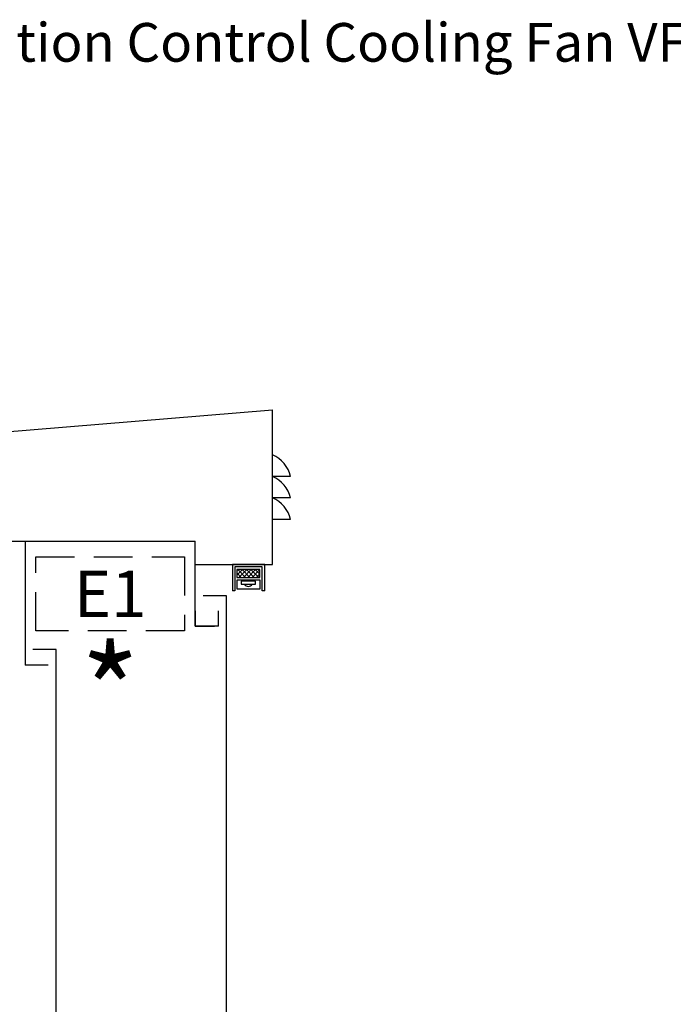
# Model space of a CAD drawing. Units: millimetres. Extents: x 0 to 13729, y 0 to 5577.
# Drawn here: x 5754 to 6177, y 3594 to 4231 of the extents above; entities that cross this region are included whole.
import ezdxf
from ezdxf import colors
from ezdxf.entities.mleader import LeaderData, LeaderLine
from ezdxf.enums import TextEntityAlignment as Align
from ezdxf.math import Vec2, Vec3

# ---------------------------------------------------------------- set-up
doc = ezdxf.new("R2010")
doc.units = ezdxf.units.MM
doc.header["$LTSCALE"] = 20
doc.header["$MEASUREMENT"] = 0
doc.linetypes.add('DASHED2', pattern=[0.375, 0.25, -0.125])
for name, color, linetype in [('1', 7, 'Continuous'), ('13', 7, 'Continuous'), ('Cubicle GA', 2, 'Continuous'), ('OBJECT', 3, 'Continuous'), ('TEXT-05', 1, 'Continuous'), ('TEXT25', 7, 'Continuous')]:
    doc.layers.add(name, color=color, linetype=linetype)
doc.styles.add('Arial', font='arial.ttf')
doc.styles.add('ARIAL NARROW', font='ARIALN.TTF')
doc.styles.add('Calibri', font='calibri.ttf')

# ---------------------------------------------------------------- blocks, each defined once
blk = doc.blocks.new('CUBICLE LIGHTING SIDE VIEW DETAIL')
at = {"layer": 'Cubicle GA', "color": 8, "linetype": 'DASHED2', "ltscale": 5}
blk.add_lwpolyline([(0, 0), (96, 0), (96, -48), (0, -48)], close=True, dxfattribs=at)
at = {"layer": 'TEXT-05', "color": 7, "style": 'Arial'}
blk.add_text('*', height=60, rotation=360, dxfattribs=at).set_placement((48, -88), align=Align.MIDDLE_CENTER)
at = {"layer": 'TEXT25', "color": 7, "style": 'ARIAL NARROW'}
blk.add_attdef('E10', text='', height=30, dxfattribs=at).set_placement((48, -24), align=Align.MIDDLE_CENTER)
blk = doc.blocks.new('SPVSD SECTION B REVISED 03102022')
at = {"linetype": 'Continuous', "ltscale": 5}
h = blk.add_hatch(dxfattribs=at)
h.set_pattern_fill('ANSI37', scale=16)
h.set_pattern_definition([(45, (307.8823, 219.2889), (-1.414214, 1.414214), []), (135, (307.8823, 219.2889), (-1.414214, -1.414214), [])])
h.paths.add_polyline_path([(603.32, -36.54), (603.32, -41.64), (588.41, -41.64), (588.41, -36.54)])
at = {"color": 2, "linetype": 'Continuous', "ltscale": 10}
for p, q in [((451.56, -18.3), (451.56, -98.3)), ((566.56, -53.3), (581.56, -53.3)), ((581.56, -53.3), (581.56, -1738.3)), ((576.56, -73.3), (576.56, -63.3)), ((576.56, -73.3), (561.56, -73.3)), ((471.56, -88.3), (456.56, -88.3)), ((471.56, -943.3), (471.56, -88.3)), ((466.56, -98.3), (451.56, -98.3))]:
    blk.add_line(p, q, dxfattribs=at)
at = {"color": 2, "linetype": 'Continuous', "ltscale": 100}
for p, q in [((606.56, -33.3), (585.53, -33.3)), ((585.53, -33.3), (585.53, -50.38)), ((604.78, -34.77), (587.04, -34.77)), ((587.04, -34.77), (587.04, -50.42)), ((604.78, -50.42), (604.78, -34.77)), ((606.56, -50.39), (606.56, -33.3)), ((587.04, -50.38), (585.53, -50.38)), ((606.56, -50.38), (604.78, -50.38))]:
    blk.add_line(p, q, dxfattribs=at)
for points in [[(603.32, -36.54), (588.41, -36.54), (588.41, -41.64), (603.32, -41.64)], [(603.45, -43.38), (588.35, -43.38), (588.35, -49.11), (603.45, -49.11)]]:
    blk.add_lwpolyline(points, close=True, dxfattribs=at)
at = {"color": 2, "linetype": 'Continuous'}
blk.add_arc((595.94, -44.57), 2.93, 210.10209, 328.1453, dxfattribs=at)
at = {"layer": '1', "color": 2, "linetype": 'Continuous'}
for p, q in [((11.56, 16.7), (611.56, 66.7)), ((611.56, -33.3), (611.56, 66.7)), ((561.56, -33.3), (611.56, -33.3)), ((561.56, -33.3), (611.56, -33.3))]:
    blk.add_line(p, q, dxfattribs=at)
at = {"layer": '13', "linetype": 'Continuous'}
blk.add_lwpolyline([(600.41, -44.2), (591.2, -44.2), (591.2, -46.11), (600.41, -46.11)], close=True, dxfattribs=at)
at = {"layer": 'Cubicle GA', "ltscale": 10}
for p, q in [((61.56, -18.3), (561.56, -18.3)), ((561.56, -73.3), (561.56, -18.3)), ((561.56, -73.3), (561.56, -63.3)), ((561.56, -63.3), (561.56, -73.3)), ((561.56, -73.3), (574.02, -73.3))]:
    blk.add_line(p, q, dxfattribs=at)
at = {"layer": 'OBJECT', "color": 2}
for p, q in [((611.56, 23.6), (611.56, 37.5)), ((623.11, 23.6), (611.56, 23.6)), ((611.56, 9.7), (611.56, 23.6)), ((623.11, 9.7), (611.56, 9.7)), ((611.56, -4.2), (611.56, 9.7)), ((623.11, -4.2), (611.56, -4.2))]:
    blk.add_line(p, q, dxfattribs=at)
for centre in [(603.28, 18.87), (603.28, 4.97), (603.28, -8.93)]:
    blk.add_arc(centre, 20.39, 13.42317, 66.05808, dxfattribs=at)
at = {"layer": 'TEXT25', "color": 7, "style": 'Calibri'}
blk.add_attdef('AIRFLOW', text='', height=25, dxfattribs=at).set_placement((225.51, -173.9), align=Align.MIDDLE_LEFT)

msp = doc.modelspace()

# ---------------------------------------------------------------- block references
at = {"color": 7, "linetype": 'Continuous'}
msp.add_blockref('SPVSD SECTION B REVISED 03102022', (5306.34, 3911.72), dxfattribs=at)
msp.add_blockref('CUBICLE LIGHTING SIDE VIEW DETAIL', (5764.89, 3883.42), dxfattribs=at).add_auto_attribs({'E10': 'E1'})

# ---------------------------------------------------------------- leaders
at = {"color": 3, "linetype": 'Continuous', "ltscale": 10}
ml = msp.add_multileader_mtext('Standard', dxfattribs=at)
ml.set_content('Station Control Cooling Fan VF01', color=7, style='Arial')
ml.set_leader_properties(color=8)
ml.build(insert=Vec2(0, 0))
ml.multileader.update_dxf_attribs({"dogleg_length": 2, "arrow_head_size": 37.5, "scale": 12.5})
ctx = ml.context
ctx.base_point, ctx.scale, ctx.char_height, ctx.arrow_head_size, ctx.landing_gap_size, ctx.plane_origin = Vec3(5687.22, 4212.18), 12.5, 25, 37.5, 12.5, Vec3(5594.72, 3899.03)
notes = []
notes.append((ctx, [(0, (1, 1, 0), (5662.22, 4212.18), (1, 0), 25, [(0, [(5594.72, 3899.03)], 0, [])])]))
ctx.mtext.insert, ctx.mtext.flow_direction = Vec3(5699.72, 4228.36), 5
for ctx, leaders in notes:
    for number, flags, end, landing, length, lines in leaders:
        leader = LeaderData()
        leader.index, (leader.has_last_leader_line, leader.has_dogleg_vector, leader.attachment_direction) = number, flags
        leader.last_leader_point, leader.dogleg_vector, leader.dogleg_length = Vec3(end), Vec3(landing), length
        for number, points, colour, breaks in lines:
            line = LeaderLine()
            line.index, line.vertices, line.color, line.breaks = number, Vec3.list(points), colors.encode_raw_color(colour), breaks
            leader.lines.append(line)
        ctx.leaders.append(leader)

doc.saveas('drawing.dxf')
